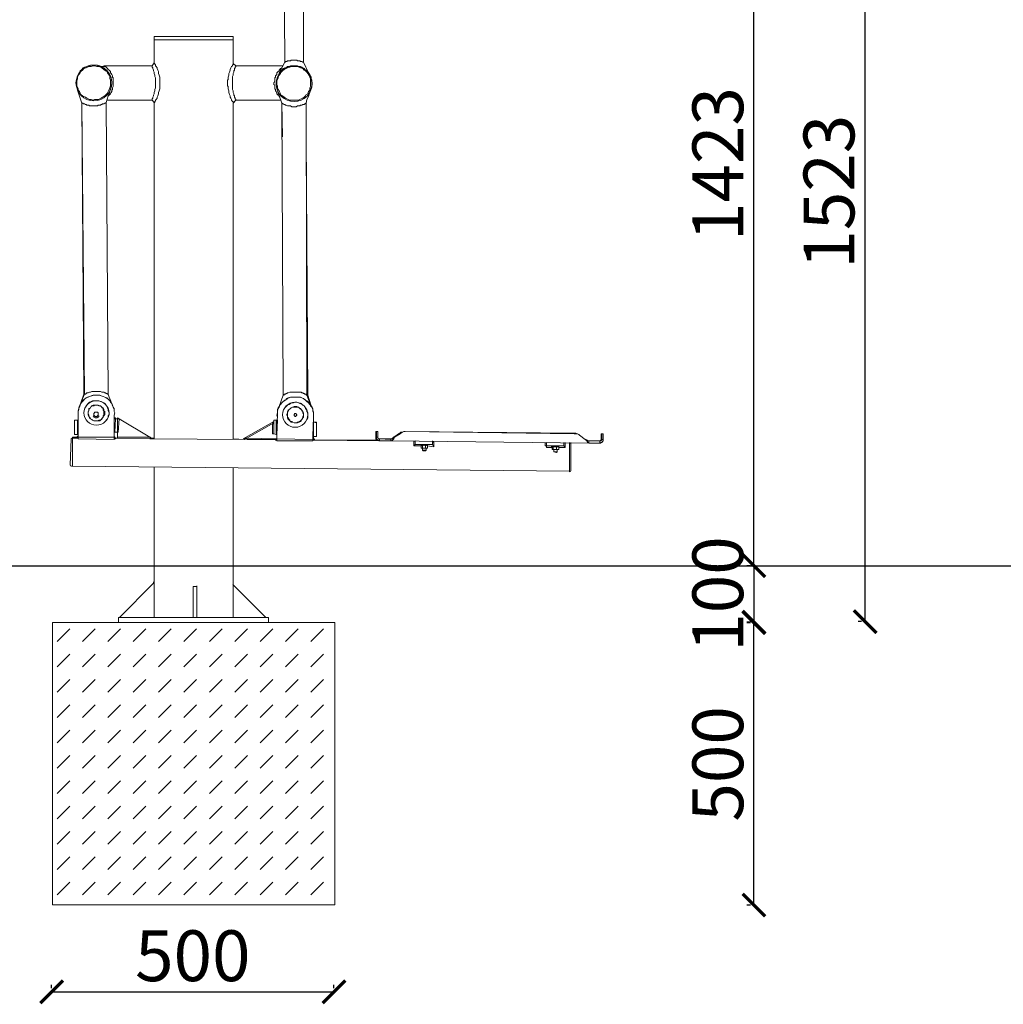
# Model space of a CAD drawing. Units: millimetres. Extents: x 44 to 3908, y -1101 to 192.
# Drawn here: x 3389 to 3564, y -230 to -56 of the extents above; entities that cross this region are included whole.
import ezdxf

# ---------------------------------------------------------------- set-up
doc = ezdxf.new("R2010")
doc.units = ezdxf.units.MM
for name, color, linetype in [('fundament', 5, 'Continuous'), ('Geometria szkicu (ISO)', 7, 'Continuous'), ('Layer2', 94, 'Continuous'), ('szraf', 253, 'Continuous'), ('wymiar', 12, 'Continuous'), ('Wymiar (ISO)', 7, 'Continuous')]:
    doc.layers.add(name, color=color, linetype=linetype)
doc.layers.add('urzadzenie', color=70, linetype='Continuous', lineweight=18)
doc.styles.add('styl1', font='ARIALUNI.TTF')
doc.dimstyles.new('Kopia ISO-25', dxfattribs={"dimtxt": 9, "dimasz": 4, "dimexe": 1.25, "dimexo": 0.625, "dimtad": 1, "dimdec": 0, "dimlfac": 10, "dimtxsty": 'styl1', "dimblk": 'ARCHTICK', "dimcen": 2.5, "dimadec": 0, "dimazin": 0, "dimtfac": 1, "dimtdec": 0, "dimtmove": 0, "dimatfit": 3, "dimfxl": 1, "dimarcsym": 0})

# ---------------------------------------------------------------- blocks, each defined once
blk = doc.blocks.new('_ArchTick')
at = {"color": 0, "linetype": 'ByBlock', "lineweight": 5, "const_width": 0.15}
blk.add_lwpolyline([(-0.5, -0.5), (0.5, 0.5)], dxfattribs=at)
blk = doc.blocks.new('*D5')
at = {"layer": 'Defpoints', "color": 0}
for p in [(3395.11, -227.82), (3445.11, -227.82), (3445.11, -227.82)]:
    blk.add_point(p, dxfattribs=at)
at = {"layer": 'wymiar', "color": 0, "lineweight": -2}
for p, q in [((3395.11, -227.2), (3395.11, -226.57)), ((3445.11, -227.2), (3445.11, -226.57)), ((3395.11, -227.82), (3445.11, -227.82))]:
    blk.add_line(p, q, dxfattribs=at)
at = {"layer": 'wymiar', "color": 0, "lineweight": -2, "xscale": 4, "yscale": 4, "zscale": 4, "rotation": 180}
blk.add_blockref('_ArchTick', (3395.11, -227.82), dxfattribs=at)
at = {"layer": 'wymiar', "color": 0, "lineweight": -2, "xscale": 4, "yscale": 4, "zscale": 4}
blk.add_blockref('_ArchTick', (3445.11, -227.82), dxfattribs=at)
at = {"layer": 'wymiar', "color": 0, "lineweight": 5, "insert": (3420.11, -222.6), "char_height": 9, "attachment_point": 5, "style": 'styl1'}
blk.add_mtext('500', dxfattribs=at)
blk = doc.blocks.new('*D6')
at = {"layer": 'Defpoints', "color": 0}
for p in [(3519.48, -152.36), (3519.48, -162.36), (3519.48, -162.36)]:
    blk.add_point(p, dxfattribs=at)
at = {"layer": 'wymiar', "color": 0, "lineweight": -2}
for p, q in [((3518.86, -152.36), (3518.23, -152.36)), ((3519.48, -152.36), (3519.48, -162.36)), ((3518.86, -162.36), (3518.23, -162.36))]:
    blk.add_line(p, q, dxfattribs=at)
at = {"layer": 'wymiar', "color": 0, "lineweight": -2, "xscale": 4, "yscale": 4, "zscale": 4}
for p, rotation in [((3519.48, -152.36), 90), ((3519.48, -162.36), 270)]:
    blk.add_blockref('_ArchTick', p, dxfattribs=dict(at, rotation=rotation))
at = {"layer": 'wymiar', "color": 0, "lineweight": 5, "insert": (3514.26, -157.36), "char_height": 9, "attachment_point": 5, "rotation": 90, "style": 'styl1'}
blk.add_mtext('100', dxfattribs=at)
blk = doc.blocks.new('*D7')
at = {"layer": 'Defpoints', "color": 0}
for p in [(3519.49, -162.45), (3519.49, -162.45), (3519.49, -212.45)]:
    blk.add_point(p, dxfattribs=at)
at = {"layer": 'wymiar', "color": 0, "lineweight": -2}
for p, q in [((3518.86, -162.45), (3518.24, -162.45)), ((3519.49, -212.45), (3519.49, -162.45)), ((3518.86, -212.45), (3518.24, -212.45))]:
    blk.add_line(p, q, dxfattribs=at)
at = {"layer": 'wymiar', "color": 0, "lineweight": -2, "xscale": 4, "yscale": 4, "zscale": 4}
for p, rotation in [((3519.49, -162.45), 90), ((3519.49, -212.45), 270)]:
    blk.add_blockref('_ArchTick', p, dxfattribs=dict(at, rotation=rotation))
at = {"layer": 'wymiar', "color": 0, "lineweight": 5, "insert": (3514.26, -187.45), "char_height": 9, "attachment_point": 5, "rotation": 90, "style": 'styl1'}
blk.add_mtext('500', dxfattribs=at)
blk = doc.blocks.new('*D8')
at = {"layer": 'Defpoints', "color": 0}
for p in [(3519.36, -10.06), (3519.48, -10.06), (3519.36, -152.36)]:
    blk.add_point(p, dxfattribs=at)
at = {"layer": 'wymiar', "color": 0, "lineweight": -2}
for p, q in [((3519.48, -152.36), (3519.48, -10.06)), ((3519.98, -10.06), (3520.73, -10.06)), ((3519.98, -152.36), (3520.73, -152.36))]:
    blk.add_line(p, q, dxfattribs=at)
at = {"layer": 'wymiar', "color": 0, "lineweight": -2, "xscale": 4, "yscale": 4, "zscale": 4}
for p, rotation in [((3519.48, -10.06), 90), ((3519.48, -152.36), 270)]:
    blk.add_blockref('_ArchTick', p, dxfattribs=dict(at, rotation=rotation))
at = {"layer": 'wymiar', "color": 0, "lineweight": 5, "insert": (3514.26, -81.21), "char_height": 9, "attachment_point": 5, "rotation": 90, "style": 'styl1'}
blk.add_mtext('1423', dxfattribs=at)
blk = doc.blocks.new('*D9')
at = {"layer": 'Defpoints', "color": 0}
for p in [(3539.18, -9.96), (3539.18, -9.96), (3539.18, -162.26)]:
    blk.add_point(p, dxfattribs=at)
at = {"layer": 'wymiar', "color": 0, "lineweight": -2}
for p, q in [((3538.55, -9.96), (3537.93, -9.96)), ((3539.18, -162.26), (3539.18, -9.96)), ((3538.55, -162.26), (3537.93, -162.26))]:
    blk.add_line(p, q, dxfattribs=at)
at = {"layer": 'wymiar', "color": 0, "lineweight": -2, "xscale": 4, "yscale": 4, "zscale": 4}
for p, rotation in [((3539.18, -9.96), 90), ((3539.18, -162.26), 270)]:
    blk.add_blockref('_ArchTick', p, dxfattribs=dict(at, rotation=rotation))
at = {"layer": 'wymiar', "color": 0, "lineweight": 5, "insert": (3533.95, -86.11), "char_height": 9, "attachment_point": 5, "rotation": 90, "style": 'styl1'}
blk.add_mtext('1523', dxfattribs=at)

msp = doc.modelspace()

# ---------------------------------------------------------------- hatches: boundary and pattern name
at = {"layer": 'szraf', "lineweight": 5}
h = msp.add_hatch(dxfattribs=at)
h.set_pattern_fill('DASH', color=256, angle=45, style=0)
h.set_pattern_definition([(45, (3557.7404, -264.536), (0, 4.49013), [3.175, -3.175])])
h.paths.add_polyline_path([(3420.26, -212.39), (3445.26, -212.39), (3445.26, -162.39), (3420.26, -162.39)])
h.paths.add_polyline_path([(3395.26, -212.39), (3420.26, -212.39), (3420.26, -162.39), (3395.26, -162.39)])

# ---------------------------------------------------------------- linework, layer by layer
at = {"layer": 'fundament', "lineweight": 5}
msp.add_lwpolyline([(3395.26, -212.39), (3445.26, -212.39), (3445.26, -162.39), (3395.26, -162.39)], close=True, dxfattribs=at)
at = {"layer": 'Geometria szkicu (ISO)', "color": 7, "lineweight": 0}
msp.add_lwpolyline([(3395.23, -152.36), (3907.79, -152.36)], dxfattribs=at)
at = {"layer": 'Layer2'}
msp.add_line((3219.52, -152.36), (3907.79, -152.36), dxfattribs=at)
at = {"layer": 'urzadzenie'}
for p, q in [((3420.2, -156.04), (3420.84, -156.04)), ((3406.98, -162.39), (3433.54, -162.39))]:
    msp.add_line(p, q, dxfattribs=at)
at = {"layer": 'urzadzenie', "flags": 128}
for points in [[(3436.27, -45.26), (3436.27, -46.53), (3436.4, -63.17)], [(3439.7, -63.17), (3439.7, -46.4)], [(3413.27, -58.6), (3413.27, -59.23)], [(3413.27, -59.23), (3427.25, -59.23)], [(3413.27, -59.23), (3420.26, -59.23), (3427.25, -59.23)], [(3413.27, -59.48), (3413.27, -59.23)], [(3427.25, -59.23), (3427.25, -58.6)], [(3427.25, -59.23), (3427.25, -59.61)], [(3413.27, -59.48), (3413.27, -63.3)], [(3427.25, -59.61), (3427.25, -63.42)], [(3400.06, -64.95), (3400.19, -64.69), (3400.44, -64.44), (3400.7, -64.19), (3401.08, -64.06), (3401.33, -63.93), (3401.71, -63.8), (3402.09, -63.68), (3402.35, -63.68), (3402.73, -63.68), (3403.11, -63.68), (3403.49, -63.8), (3403.75, -63.93), (3404.13, -64.06), (3404.38, -64.19), (3404.63, -64.44), (3404.89, -64.69), (3405.14, -64.95), (3405.27, -65.2), (3405.52, -65.58), (3405.65, -65.84), (3405.65, -66.22), (3405.78, -66.6), (3405.78, -66.98), (3405.65, -67.23), (3405.65, -67.62), (3405.52, -68)], [(3400.19, -65.07), (3400.31, -64.82), (3400.57, -64.57), (3400.82, -64.31), (3401.2, -64.19), (3401.46, -64.06), (3401.71, -63.93), (3402.09, -63.93), (3402.47, -63.8), (3402.73, -63.8), (3403.11, -63.93), (3403.49, -63.93), (3403.75, -64.06), (3404, -64.19), (3404.38, -64.44), (3404.63, -64.69), (3404.89, -64.82), (3405.02, -65.07), (3405.27, -65.46), (3405.4, -65.71), (3405.4, -66.09), (3405.52, -66.35), (3405.52, -66.73), (3405.52, -67.11), (3405.52, -67.36), (3405.4, -67.74), (3405.27, -68), (3405.14, -68.38), (3405.02, -68.63)], [(3404.38, -63.93), (3403.75, -63.93), (3404.51, -63.93)], [(3404.38, -63.8), (3404.38, -63.93)], [(3412.89, -63.8), (3404.38, -63.8)], [(3404.51, -63.93), (3404.63, -63.93), (3404.76, -64.06), (3404.89, -64.19), (3405.02, -64.31), (3405.14, -64.44), (3405.27, -64.57), (3405.4, -64.69), (3405.52, -64.82), (3405.52, -65.07), (3405.65, -65.2), (3405.78, -65.33), (3405.9, -65.58), (3405.9, -65.84), (3406.03, -65.96), (3406.03, -66.22), (3406.03, -66.47), (3406.03, -66.73), (3406.03, -66.85), (3406.03, -67.11), (3406.03, -67.36), (3406.03, -67.49), (3405.9, -67.74), (3405.9, -68), (3405.78, -68.12), (3405.78, -68.38), (3405.65, -68.51), (3405.52, -68.76), (3405.4, -68.89), (3405.27, -69.01), (3405.14, -69.14), (3405.14, -69.27)], [(3412.89, -63.8), (3413.27, -63.3)], [(3412.89, -69.9), (3412.89, -69.78), (3412.89, -69.65), (3413.02, -69.52), (3413.02, -69.39), (3413.15, -69.14), (3413.15, -69.01), (3413.27, -68.76), (3413.27, -68.51), (3413.4, -68.25), (3413.4, -68), (3413.53, -67.74), (3413.53, -67.49), (3413.53, -67.11), (3413.53, -66.85), (3413.53, -66.6), (3413.53, -66.22), (3413.53, -65.96), (3413.4, -65.71), (3413.4, -65.46), (3413.27, -65.2), (3413.27, -64.95), (3413.15, -64.69), (3413.15, -64.57), (3413.02, -64.31), (3413.02, -64.19), (3412.89, -64.06), (3412.89, -63.93), (3412.89, -63.8)], [(3413.27, -70.28), (3413.4, -70.28), (3413.4, -70.16), (3413.53, -70.03), (3413.53, -69.9), (3413.65, -69.78), (3413.78, -69.52), (3413.78, -69.39), (3413.91, -69.14), (3414.04, -68.76), (3414.04, -68.51), (3414.16, -68.25), (3414.29, -67.87), (3414.29, -67.49), (3414.29, -67.36), (3414.29, -67.23), (3414.29, -66.98), (3414.29, -66.85), (3414.29, -66.73), (3414.29, -66.47), (3414.29, -66.35), (3414.29, -66.22), (3414.29, -65.84), (3414.16, -65.46), (3414.04, -65.2), (3414.04, -64.82), (3413.91, -64.57), (3413.78, -64.31), (3413.78, -64.19), (3413.65, -63.93), (3413.53, -63.8), (3413.53, -63.55), (3413.4, -63.55), (3413.4, -63.42), (3413.27, -63.42), (3413.27, -63.3)], [(3427.25, -63.42), (3427.25, -63.55), (3427.12, -63.68), (3427.12, -63.8), (3426.99, -63.93), (3426.87, -64.19), (3426.74, -64.44), (3426.74, -64.57), (3426.61, -64.95), (3426.49, -65.2), (3426.49, -65.46), (3426.36, -65.84), (3426.36, -66.22), (3426.23, -66.35), (3426.23, -66.47), (3426.23, -66.73), (3426.23, -66.85), (3426.23, -66.98), (3426.23, -67.23), (3426.23, -67.36), (3426.36, -67.49), (3426.36, -67.87), (3426.49, -68.25), (3426.49, -68.51), (3426.61, -68.89), (3426.74, -69.14), (3426.74, -69.39), (3426.87, -69.52), (3426.99, -69.78), (3426.99, -69.9), (3427.12, -70.16), (3427.25, -70.16), (3427.25, -70.28), (3427.25, -70.41)], [(3427.76, -63.8), (3427.76, -63.93), (3427.63, -64.06), (3427.63, -64.19), (3427.5, -64.31), (3427.5, -64.57), (3427.38, -64.69), (3427.38, -64.95), (3427.25, -65.2), (3427.25, -65.46), (3427.12, -65.71), (3427.12, -65.96), (3427.12, -66.22), (3427.12, -66.6), (3427.12, -66.85), (3427.12, -67.11), (3427.12, -67.49), (3427.12, -67.74), (3427.12, -68), (3427.25, -68.25), (3427.25, -68.51), (3427.38, -68.76), (3427.38, -69.01), (3427.5, -69.14), (3427.5, -69.39), (3427.63, -69.52), (3427.63, -69.65), (3427.76, -69.78), (3427.76, -69.9)], [(3427.25, -63.42), (3427.76, -63.8)], [(3436.01, -63.8), (3427.76, -63.8)], [(3435.51, -69.39), (3435.38, -69.27), (3435.38, -69.14), (3435.25, -69.01), (3435.13, -68.89), (3435, -68.76), (3435, -68.63), (3434.87, -68.38), (3434.74, -68.25), (3434.74, -68), (3434.62, -67.87), (3434.62, -67.62), (3434.62, -67.49), (3434.62, -67.23), (3434.49, -67.11), (3434.49, -66.85), (3434.62, -66.6), (3434.62, -66.47), (3434.62, -66.22), (3434.62, -65.96), (3434.74, -65.84), (3434.74, -65.58), (3434.87, -65.46), (3435, -65.33), (3435, -65.07), (3435.13, -64.95), (3435.25, -64.82), (3435.38, -64.69), (3435.38, -64.57), (3435.51, -64.44), (3435.63, -64.31), (3435.76, -64.31), (3435.89, -64.19)], [(3440.59, -65.07), (3439.7, -63.17), (3439.57, -63.17), (3439.44, -63.04), (3439.32, -63.04), (3439.19, -63.04), (3439.06, -62.92), (3438.94, -62.92), (3438.81, -62.92), (3438.68, -62.92), (3438.56, -62.79), (3438.3, -62.79), (3438.17, -62.79), (3438.05, -62.79), (3437.79, -62.79), (3437.67, -62.79), (3437.54, -62.79), (3437.41, -62.92), (3437.16, -62.92), (3437.03, -62.92), (3436.9, -62.92), (3436.78, -63.04), (3436.65, -63.04), (3436.52, -63.04), (3436.52, -63.17), (3436.4, -63.17), (3435.38, -65.07)], [(3440.59, -65.07), (3440.46, -64.95), (3440.46, -64.82), (3440.33, -64.69), (3440.21, -64.57), (3440.08, -64.57), (3439.95, -64.44), (3439.83, -64.31), (3439.57, -64.19), (3439.44, -64.06), (3439.19, -63.93), (3438.94, -63.93), (3438.68, -63.8), (3438.43, -63.8), (3438.17, -63.8), (3437.92, -63.8), (3437.67, -63.8), (3437.41, -63.8), (3437.16, -63.93), (3436.9, -63.93), (3436.78, -64.06), (3436.52, -64.19), (3436.4, -64.19), (3436.14, -64.31), (3436.01, -64.44), (3435.89, -64.57), (3435.76, -64.69), (3435.63, -64.82), (3435.63, -64.95), (3435.51, -64.95), (3435.51, -65.07)], [(3435.63, -65.2), (3435.76, -64.95), (3436.01, -64.69), (3436.27, -64.44), (3436.65, -64.31), (3436.9, -64.19), (3437.29, -64.06), (3437.54, -63.93), (3437.92, -63.93), (3438.17, -63.93), (3438.56, -63.93), (3438.94, -64.06), (3439.19, -64.19), (3439.57, -64.31), (3439.83, -64.57), (3440.08, -64.69), (3440.33, -64.95), (3440.46, -65.2), (3440.72, -65.58), (3440.84, -65.84), (3440.97, -66.09), (3440.97, -66.47), (3440.97, -66.85), (3440.97, -67.11), (3440.97, -67.49), (3440.84, -67.74), (3440.84, -68.12), (3440.59, -68.38), (3440.46, -68.76)], [(3439.7, -63.17), (3440.59, -65.07)], [(3400.19, -65.07), (3399.93, -65.33), (3399.81, -65.58), (3399.68, -65.84), (3399.68, -66.09), (3399.55, -66.47), (3399.55, -66.73), (3399.55, -66.98), (3399.55, -67.36), (3399.68, -67.62), (3399.81, -67.87), (3399.81, -68.12), (3400.06, -68.38), (3400.19, -68.63), (3400.31, -68.89), (3400.57, -69.14), (3400.82, -69.27), (3401.08, -69.39), (3401.33, -69.52), (3401.59, -69.65), (3401.84, -69.78), (3402.09, -69.78), (3402.47, -69.9), (3402.73, -69.78), (3402.98, -69.78), (3403.36, -69.78), (3403.62, -69.65), (3403.87, -69.52), (3404.13, -69.39), (3404.38, -69.27), (3404.63, -69.01), (3404.76, -68.89), (3405.02, -68.63)], [(3435.63, -65.2), (3435.38, -65.46), (3435.25, -65.71), (3435.25, -65.96), (3435.13, -66.22), (3435, -66.47), (3435, -66.85), (3435, -67.11), (3435.13, -67.36), (3435.13, -67.74), (3435.25, -68), (3435.38, -68.25), (3435.51, -68.51), (3435.63, -68.76), (3435.76, -69.01), (3436.01, -69.14), (3436.27, -69.39), (3436.52, -69.52), (3436.78, -69.65), (3437.03, -69.78), (3437.29, -69.9), (3437.67, -69.9), (3437.92, -69.9), (3438.17, -69.9), (3438.56, -69.9), (3438.81, -69.9), (3439.06, -69.78), (3439.32, -69.65), (3439.57, -69.52), (3439.83, -69.39), (3440.08, -69.14), (3440.21, -68.89), (3440.46, -68.76)], [(3440.97, -68.25), (3441.1, -67.87), (3441.22, -67.49), (3441.22, -67.23), (3441.22, -66.85), (3441.22, -66.47), (3441.1, -66.22), (3441.1, -65.84), (3440.84, -65.46), (3440.72, -65.2), (3440.59, -64.95)], [(3440.59, -65.07), (3440.59, -64.95)], [(3440.59, -65.07), (3440.84, -65.33), (3440.97, -65.58), (3441.1, -65.84), (3441.1, -66.22), (3441.22, -66.47), (3441.22, -66.85), (3441.22, -67.11), (3441.22, -67.49), (3441.1, -67.74), (3440.97, -68.12)], [(3440.59, -65.07), (3440.84, -65.33), (3440.97, -65.71), (3441.1, -65.96), (3441.1, -66.35), (3441.22, -66.73), (3441.22, -66.98), (3441.22, -67.36), (3441.1, -67.74), (3440.97, -68)], [(3404.76, -70.28), (3405.14, -69.14), (3405.4, -68.51), (3405.4, -68.25), (3405.52, -67.87), (3405.52, -68), (3405.4, -68.25), (3405.4, -68.38)], [(3440.21, -70.41), (3440.33, -69.78), (3440.59, -69.27), (3440.97, -68), (3440.97, -68.12), (3440.97, -68.25), (3440.84, -68.38), (3440.84, -68.51), (3440.72, -68.63), (3440.59, -68.76)], [(3400.44, -70.41), (3399.68, -68.12)], [(3405.4, -68.38), (3405.27, -68.51), (3405.14, -68.76)], [(3435.89, -70.41), (3435.13, -68.25)], [(3440.59, -69.14), (3440.97, -68.12), (3440.97, -68.25)], [(3400.44, -70.28), (3400.82, -121.99)], [(3400.44, -70.41), (3400.57, -70.41), (3400.7, -70.41), (3400.7, -70.54), (3400.82, -70.54), (3400.95, -70.54), (3401.08, -70.66), (3401.2, -70.66), (3401.33, -70.79), (3401.46, -70.79), (3401.71, -70.79), (3401.84, -70.92), (3402.09, -70.92), (3402.22, -70.92), (3402.47, -70.92), (3402.6, -70.92), (3402.86, -70.92), (3402.98, -70.92), (3403.24, -70.92), (3403.36, -70.79), (3403.62, -70.79), (3403.75, -70.79), (3403.87, -70.66), (3404, -70.66), (3404.13, -70.54), (3404.25, -70.54), (3404.38, -70.54), (3404.51, -70.41), (3404.63, -70.41), (3404.76, -70.28)], [(3400.44, -70.41), (3400.95, -121.99)], [(3404.76, -70.28), (3405.14, -121.99)], [(3412.89, -69.9), (3404.89, -69.9)], [(3413.27, -70.28), (3412.89, -69.9)], [(3413.27, -70.28), (3413.27, -129.87)], [(3427.76, -69.9), (3427.25, -70.41)], [(3427.25, -70.41), (3427.25, -129.98)], [(3435.76, -69.9), (3427.76, -69.9)], [(3436.01, -76.38), (3435.89, -70.41)], [(3436.14, -122.12), (3435.89, -70.41)], [(3440.21, -70.41), (3440.08, -70.41), (3440.08, -70.54), (3439.95, -70.54), (3439.83, -70.66), (3439.7, -70.66), (3439.57, -70.66), (3439.44, -70.79), (3439.19, -70.79), (3439.06, -70.92), (3438.94, -70.92), (3438.68, -70.92), (3438.43, -71.05), (3438.3, -71.05), (3438.05, -71.05), (3437.92, -71.05), (3437.67, -71.05), (3437.41, -70.92), (3437.29, -70.92), (3437.03, -70.92), (3436.9, -70.92), (3436.65, -70.79), (3436.52, -70.79), (3436.4, -70.66), (3436.27, -70.66), (3436.14, -70.54), (3436.01, -70.54), (3436.01, -70.41), (3435.89, -70.41)], [(3440.33, -122.12), (3440.21, -70.41)], [(3440.46, -122.12), (3440.21, -76.25)], [(3405.14, -121.99), (3405.02, -121.99), (3404.89, -121.86), (3404.76, -121.86), (3404.63, -121.74), (3404.51, -121.74), (3404.38, -121.61), (3404.13, -121.61), (3404, -121.61), (3403.75, -121.48), (3403.62, -121.48), (3403.36, -121.48), (3403.24, -121.48), (3402.98, -121.48), (3402.73, -121.48), (3402.6, -121.48), (3402.35, -121.48), (3402.22, -121.48), (3401.97, -121.61), (3401.84, -121.61), (3401.59, -121.74), (3401.46, -121.74), (3401.33, -121.74), (3401.2, -121.86), (3401.08, -121.99), (3400.95, -121.99), (3400.31, -123.52)], [(3400.95, -121.99), (3400.82, -121.99), (3400.31, -123.52)], [(3441.1, -124.15), (3440.33, -122.12), (3440.21, -122.12), (3440.21, -121.99), (3440.08, -121.99), (3439.95, -121.99), (3439.83, -121.86), (3439.7, -121.86), (3439.57, -121.74), (3439.44, -121.74), (3439.32, -121.61), (3439.06, -121.61), (3438.94, -121.61), (3438.68, -121.61), (3438.43, -121.61), (3438.3, -121.61), (3438.05, -121.61), (3437.92, -121.61), (3437.67, -121.61), (3437.41, -121.61), (3437.29, -121.61), (3437.03, -121.74), (3436.9, -121.74), (3436.78, -121.86), (3436.65, -121.86), (3436.52, -121.99), (3436.4, -121.99), (3436.27, -121.99), (3436.27, -122.12), (3436.14, -122.12)], [(3399.81, -124.91), (3399.93, -124.53), (3400.06, -124.28), (3400.19, -123.9), (3400.31, -123.64), (3400.44, -123.39), (3400.7, -123.01), (3400.95, -122.88), (3401.2, -122.63), (3401.59, -122.5), (3401.84, -122.37), (3402.22, -122.25), (3402.6, -122.12), (3402.86, -122.12), (3403.24, -122.12), (3403.62, -122.12), (3403.87, -122.25), (3404.25, -122.37), (3404.51, -122.5), (3404.89, -122.63), (3405.14, -122.88), (3405.4, -123.13), (3405.65, -123.39), (3405.78, -123.64), (3405.9, -124.02), (3406.03, -124.28), (3406.16, -124.66), (3406.16, -125.04), (3406.29, -125.29), (3406.16, -125.68)], [(3400.31, -123.52), (3400.19, -123.77), (3400.06, -124.02), (3399.93, -124.41), (3399.93, -124.66), (3399.81, -125.04), (3399.81, -125.29), (3399.81, -125.68)], [(3400.44, -123.39), (3400.7, -123.13), (3400.95, -122.88), (3401.2, -122.63), (3401.46, -122.5), (3401.84, -122.37), (3402.09, -122.25), (3402.47, -122.12), (3402.86, -122.12), (3403.24, -122.12), (3403.49, -122.12), (3403.87, -122.25), (3404.25, -122.37), (3404.51, -122.5), (3404.76, -122.63), (3405.14, -122.88), (3405.4, -123.13), (3405.52, -123.39), (3405.78, -123.64), (3405.9, -124.02), (3406.03, -124.28), (3406.16, -124.66), (3406.16, -125.04), (3406.29, -125.29), (3406.16, -125.68)], [(3401.2, -124.02), (3401.46, -123.77), (3401.59, -123.64), (3401.84, -123.39), (3402.09, -123.26), (3402.35, -123.13), (3402.73, -123.13), (3402.98, -123.13), (3403.24, -123.13), (3403.49, -123.13), (3403.87, -123.26), (3404.13, -123.39), (3404.38, -123.52), (3404.51, -123.64), (3404.76, -123.9), (3404.89, -124.15), (3405.02, -124.41), (3405.14, -124.66), (3405.14, -124.91), (3405.27, -125.29), (3405.27, -125.55), (3405.14, -125.8), (3405.14, -126.06), (3405.02, -126.31), (3404.76, -126.56)], [(3405.4, -122.75), (3405.65, -123.39)], [(3435.13, -125.29), (3435.13, -124.91), (3435.25, -124.53), (3435.38, -124.28), (3435.51, -123.9), (3435.76, -123.64), (3436.01, -123.39), (3436.27, -123.13), (3436.52, -123.01), (3436.78, -122.75), (3437.16, -122.63), (3437.41, -122.5), (3437.79, -122.5), (3438.17, -122.5), (3438.43, -122.5), (3438.81, -122.5), (3439.19, -122.5), (3439.44, -122.63), (3439.83, -122.88), (3440.08, -123.01), (3440.33, -123.26), (3440.59, -123.52), (3440.84, -123.77), (3440.97, -124.02), (3441.22, -124.28), (3441.35, -124.66), (3441.35, -125.04), (3441.48, -125.29), (3441.48, -125.68), (3441.48, -126.06)], [(3436.14, -122.12), (3435.38, -124.15)], [(3435.63, -123.77), (3435.89, -123.52), (3436.14, -123.26), (3436.4, -123.01), (3436.78, -122.88), (3437.03, -122.63), (3437.41, -122.5), (3437.67, -122.5), (3438.05, -122.5), (3438.43, -122.5), (3438.81, -122.5), (3439.06, -122.5), (3439.44, -122.63), (3439.7, -122.75), (3440.08, -123.01), (3440.33, -123.13), (3440.59, -123.39), (3440.84, -123.64), (3440.97, -124.02), (3441.22, -124.28), (3441.35, -124.66), (3441.35, -124.91), (3441.48, -125.29), (3441.48, -125.68), (3441.48, -126.06)], [(3436.52, -124.28), (3436.65, -124.15), (3436.9, -123.9), (3437.16, -123.77), (3437.41, -123.64), (3437.67, -123.52), (3437.92, -123.52), (3438.17, -123.39), (3438.56, -123.39), (3438.81, -123.52), (3439.06, -123.64), (3439.32, -123.64), (3439.57, -123.9), (3439.83, -124.02), (3439.95, -124.28), (3440.08, -124.53), (3440.33, -124.79), (3440.33, -125.04), (3440.46, -125.29), (3440.46, -125.55), (3440.46, -125.93), (3440.46, -126.18), (3440.33, -126.44), (3440.21, -126.69), (3440.08, -126.95)], [(3440.33, -122.12), (3440.46, -122.12)], [(3399.81, -128.85), (3399.81, -124.91)], [(3406.16, -125.04), (3406.16, -124.91)], [(3406.16, -125.04), (3406.16, -124.91)], [(3435.38, -124.15), (3435.25, -124.41), (3435.13, -124.66), (3435.13, -125.04), (3435.13, -125.29), (3435, -125.68), (3435.13, -126.06)], [(3435, -129.23), (3435.13, -125.29)], [(3435.38, -124.15), (3435.38, -124.28)], [(3440.97, -123.9), (3441.22, -124.15), (3441.35, -124.53), (3441.35, -124.79), (3441.48, -125.17), (3441.48, -125.42), (3441.48, -125.68), (3441.48, -125.93), (3441.48, -125.68), (3441.48, -125.42), (3441.48, -125.29)], [(3441.48, -125.17), (3441.35, -124.79), (3441.35, -124.53), (3441.22, -124.15), (3440.97, -123.9)], [(3441.48, -125.55), (3441.48, -125.17)], [(3441.48, -125.55), (3441.48, -125.17)], [(3441.48, -125.29), (3441.48, -125.17)], [(3441.48, -125.29), (3441.48, -125.17)], [(3399.81, -126.56), (3399.17, -126.56), (3399.17, -129.11)], [(3399.68, -126.56), (3399.3, -126.56), (3399.17, -126.56)], [(3399.81, -126.56), (3399.68, -126.56), (3399.81, -126.56), (3399.68, -126.56)], [(3399.68, -129.11), (3399.68, -126.56), (3399.81, -126.56)], [(3402.47, -125.8), (3402.6, -125.93), (3402.6, -126.06), (3402.73, -126.06), (3402.86, -126.18), (3403.11, -126.18), (3403.24, -126.06), (3403.36, -126.06), (3403.49, -125.93), (3403.49, -125.8)], [(3406.16, -125.68), (3406.16, -128.98), (3406.16, -129.61)], [(3406.16, -126.18), (3406.16, -125.68)], [(3406.16, -126.18), (3406.16, -125.68)], [(3406.16, -125.68), (3406.16, -126.18)], [(3406.16, -126.18), (3406.29, -126.31), (3406.16, -126.18), (3406.16, -126.31), (3406.29, -126.31), (3406.41, -126.31), (3406.29, -126.31)], [(3406.16, -126.31), (3406.79, -126.31), (3406.29, -126.31)], [(3406.29, -126.31), (3406.41, -126.31), (3406.16, -126.31)], [(3406.41, -126.31), (3406.29, -128.72), (3406.16, -128.72), (3406.16, -126.31)], [(3406.29, -128.72), (3406.79, -128.72), (3406.79, -126.31)], [(3406.79, -126.18), (3406.79, -126.31)], [(3407.05, -126.31), (3406.92, -128.72), (3406.79, -128.72), (3406.79, -126.31)], [(3434.24, -126.95), (3434.24, -127.07)], [(3434.24, -127.2), (3434.24, -128.98)], [(3435.13, -126.56), (3434.49, -126.56), (3435, -126.56)], [(3434.49, -126.56), (3434.49, -128.98), (3434.87, -129.11)], [(3435.13, -126.56), (3434.87, -126.56), (3435, -126.56)], [(3435.13, -126.56), (3435, -129.11), (3434.87, -129.11), (3434.87, -126.56), (3435, -126.56), (3434.87, -126.56)], [(3435.13, -126.56), (3435, -126.56), (3435.13, -126.44), (3435, -126.56), (3435.13, -126.44)], [(3435.13, -126.44), (3435, -126.56)], [(3441.48, -126.06), (3441.35, -129.36), (3441.35, -129.87)], [(3441.48, -125.8), (3441.48, -126.95), (3441.48, -125.93), (3441.48, -126.95)], [(3441.48, -126.95), (3441.48, -125.8)], [(3441.48, -126.95), (3441.48, -125.93)], [(3441.48, -126.95), (3441.48, -125.93)], [(3441.48, -126.06), (3441.48, -126.95)], [(3441.48, -129.49), (3441.99, -129.49), (3441.99, -127.07)], [(3441.99, -129.49), (3441.99, -126.95)], [(3399.81, -129.61), (3399.81, -128.85)], [(3406.16, -129.49), (3406.16, -128.98), (3406.16, -128.72)], [(3406.16, -128.98), (3406.16, -128.72)], [(3406.16, -128.72), (3406.16, -128.98)], [(3406.79, -128.72), (3406.79, -129.61)], [(3434.24, -128.98), (3434.49, -128.98)], [(3452.53, -128.6), (3452.78, -128.6)], [(3452.91, -128.6), (3452.91, -129.23), (3452.91, -129.61), (3452.66, -129.61)], [(3452.66, -128.6), (3452.91, -128.6)], [(3455.71, -129.61), (3456.72, -128.85)], [(3455.71, -129.61), (3456.72, -128.85)], [(3456.72, -128.85), (3455.71, -129.61)], [(3456.72, -128.85), (3455.71, -129.61)], [(3456.85, -128.85), (3455.83, -129.61)], [(3456.85, -128.85), (3455.83, -129.61)], [(3455.83, -129.61), (3456.85, -128.98)], [(3455.83, -129.61), (3456.85, -128.98)], [(3457.56, -128.6), (3457.11, -128.67), (3456.7, -128.87)], [(3457.56, -128.6), (3457.11, -128.67), (3456.7, -128.87)], [(3457.56, -128.6), (3457.11, -128.67), (3456.7, -128.87)], [(3457.56, -128.6), (3457.11, -128.67), (3456.7, -128.87)], [(3456.85, -128.98), (3456.98, -128.85), (3457.23, -128.72), (3457.49, -128.6), (3457.74, -128.6)], [(3457.74, -128.6), (3457.49, -128.6), (3457.23, -128.72), (3456.98, -128.72), (3456.85, -128.85)], [(3456.85, -128.98), (3456.98, -128.85), (3457.23, -128.72), (3457.49, -128.6), (3457.74, -128.6)], [(3457.74, -128.6), (3457.49, -128.6), (3457.23, -128.72), (3456.98, -128.72), (3456.85, -128.85)], [(3457.61, -128.6), (3487.6, -128.85)], [(3487.6, -128.85), (3457.61, -128.6)], [(3457.61, -128.6), (3487.6, -128.85)], [(3487.6, -128.85), (3457.61, -128.6)], [(3457.74, -128.6), (3487.72, -128.98)], [(3487.72, -128.85), (3457.74, -128.6)], [(3457.74, -128.6), (3487.72, -128.98)], [(3487.72, -128.85), (3457.74, -128.6)], [(3488.22, -128.97), (3487.95, -128.88), (3487.67, -128.85)], [(3488.23, -128.97), (3487.96, -128.88), (3487.67, -128.85)], [(3488, -129.02), (3487.67, -128.98)], [(3488, -129.02), (3487.67, -128.98)], [(3488.61, -129.23), (3488.48, -129.11), (3488.23, -128.98), (3487.98, -128.98), (3487.72, -128.85)], [(3488.61, -129.23), (3488.48, -129.11), (3488.23, -128.98), (3487.98, -128.98), (3487.72, -128.85)], [(3487.72, -128.98), (3487.98, -128.98), (3488.23, -128.98), (3488.48, -129.11), (3488.61, -129.23)], [(3487.72, -128.98), (3487.98, -128.98), (3488.23, -128.98), (3488.48, -129.11), (3488.61, -129.23)], [(3492.42, -129.61), (3492.42, -128.98), (3492.42, -129.49)], [(3492.8, -128.98), (3492.42, -128.98)], [(3492.8, -128.98), (3492.8, -129.61), (3492.8, -130), (3492.55, -130)], [(3492.8, -128.98), (3492.55, -128.98)], [(3398.41, -134.57), (3398.54, -129.87)], [(3398.73, -129.74), (3398.59, -129.8), (3398.54, -129.93)], [(3398.66, -129.74), (3398.79, -129.74)], [(3398.79, -129.74), (3398.79, -129.61)], [(3399.55, -129.61), (3398.79, -129.61)], [(3399.55, -129.74), (3398.79, -129.74)], [(3398.79, -129.87), (3398.79, -129.74)], [(3398.79, -129.87), (3398.79, -130)], [(3398.79, -130), (3398.79, -134.31)], [(3399.68, -129.11), (3399.17, -129.11)], [(3399.55, -129.61), (3399.81, -129.36)], [(3399.55, -129.74), (3399.81, -129.36)], [(3399.81, -129.74), (3399.55, -129.74), (3399.81, -129.49), (3399.81, -129.61)], [(3399.55, -129.61), (3399.55, -129.74)], [(3399.68, -129.11), (3399.81, -129.11)], [(3399.81, -129.61), (3399.81, -129.87)], [(3406.16, -129.61), (3399.81, -129.61)], [(3406.16, -130), (3399.81, -129.87)], [(3406.41, -129.74), (3406.16, -129.49)], [(3406.16, -129.49), (3406.16, -129.61), (3406.41, -129.87)], [(3406.41, -129.74), (3406.16, -129.49)], [(3406.16, -129.87), (3406.41, -129.87), (3406.41, -129.74)], [(3406.79, -129.74), (3406.41, -129.74)], [(3406.41, -129.74), (3406.79, -129.74)], [(3406.79, -129.61), (3406.79, -129.74)], [(3406.79, -129.74), (3412.51, -129.87), (3412.64, -129.61), (3412.51, -129.87)], [(3412.64, -129.61), (3406.79, -129.61)], [(3412.64, -129.61), (3412.51, -129.61)], [(3412.51, -129.87), (3429.28, -130)], [(3413.27, -129.74), (3412.64, -129.74)], [(3412.64, -129.74), (3412.77, -129.74)], [(3429.28, -130), (3427.25, -129.87)], [(3429.03, -129.87), (3429.28, -129.87)], [(3429.66, -129.74), (3429.41, -129.74), (3429.28, -130), (3429.41, -130)], [(3435, -129.87), (3434.74, -130.12), (3435, -130.12)], [(3434.74, -130.12), (3434.74, -130)], [(3435, -129.87), (3435, -129.23)], [(3435, -129.87), (3435, -130.25)], [(3441.35, -130), (3435, -129.87)], [(3441.35, -130.25), (3435, -130.25)], [(3441.48, -129.49), (3441.35, -129.61), (3441.35, -129.49)], [(3441.35, -129.74), (3441.35, -129.61)], [(3441.35, -129.87), (3441.35, -129.74)], [(3441.73, -130.12), (3441.35, -129.74)], [(3441.35, -130.12), (3441.73, -130.12), (3441.35, -129.87), (3441.35, -130)], [(3441.48, -129.87), (3441.48, -129.61), (3441.48, -129.74)], [(3441.48, -129.87), (3441.48, -129.74)], [(3441.48, -129.74), (3441.73, -130.12)], [(3453.04, -130.12), (3441.73, -130.12)], [(3441.73, -130.12), (3453.17, -130.25)], [(3452.53, -129.61), (3452.66, -129.61)], [(3452.53, -129.61), (3452.53, -129.74), (3452.53, -129.87), (3452.66, -130), (3452.78, -130.12), (3452.91, -130.12)], [(3452.66, -129.61), (3452.66, -129.74), (3452.66, -129.87), (3452.66, -130), (3452.78, -130), (3452.91, -130.12), (3453.04, -130.12), (3453.04, -130.25), (3453.17, -130.25)], [(3452.66, -129.87), (3452.66, -129.74), (3452.66, -129.61)], [(3452.91, -129.61), (3452.91, -129.74), (3453.04, -129.87), (3453.17, -129.87)], [(3453.17, -129.87), (3453.04, -129.87), (3452.91, -129.74)], [(3453.04, -129.87), (3453.17, -129.87)], [(3453.17, -129.87), (3453.04, -129.87)], [(3455.2, -129.87), (3453.17, -129.87), (3455.2, -130)], [(3453.17, -130.25), (3453.17, -129.87)], [(3453.17, -130.25), (3455.2, -130.25)], [(3455.07, -129.87), (3455.2, -129.87), (3455.33, -129.87), (3455.45, -129.74), (3455.58, -129.74), (3455.58, -129.61), (3455.71, -129.61)], [(3455.71, -129.61), (3455.58, -129.61), (3455.58, -129.74), (3455.45, -129.74), (3455.33, -129.87), (3455.2, -129.87), (3455.07, -129.87)], [(3455.2, -130), (3455.33, -129.87), (3455.45, -129.87), (3455.58, -129.87), (3455.71, -129.74), (3455.83, -129.61)], [(3455.2, -130.25), (3455.33, -130.25), (3455.45, -130.12), (3455.58, -130), (3455.71, -129.87), (3455.71, -129.74), (3455.83, -129.61)], [(3455.83, -129.61), (3455.71, -129.74), (3455.58, -129.74), (3455.45, -129.87), (3455.33, -129.87), (3455.2, -129.87)], [(3455.2, -130), (3455.2, -130.25)], [(3490.26, -130.63), (3455.2, -130.25)], [(3455.58, -129.74), (3455.71, -129.74), (3455.71, -129.61)], [(3459.52, -130.25), (3459.26, -130.38)], [(3459.26, -130.63), (3459.26, -130.38)], [(3459.26, -131.14), (3459.26, -130.63)], [(3462.57, -130.25), (3462.57, -130.88), (3459.52, -130.88), (3459.52, -130.25)], [(3462.82, -130.63), (3462.82, -131.27), (3461.68, -131.14)], [(3462.57, -130.25), (3462.57, -130.63), (3462.57, -130.88), (3462.82, -131.27)], [(3462.82, -130.5), (3462.57, -130.38)], [(3462.82, -130.63), (3462.82, -130.5)], [(3482.77, -130.5), (3482.51, -130.63)], [(3482.51, -130.88), (3482.51, -130.63)], [(3485.82, -130.5), (3485.82, -131.14), (3482.77, -131.14), (3482.77, -130.5)], [(3485.82, -130.5), (3485.82, -130.88), (3485.82, -131.14)], [(3486.07, -130.88), (3486.07, -130.5)], [(3486.83, -130.63), (3486.83, -130.5)], [(3486.83, -130.88), (3486.83, -130.5)], [(3486.83, -130.63), (3486.83, -130.5)], [(3486.83, -130.88), (3486.83, -130.63)], [(3486.83, -130.63), (3486.96, -130.63)], [(3487.09, -130.82), (3487.03, -130.69), (3486.9, -130.63)], [(3487.09, -135.2), (3487.09, -130.5)], [(3488.61, -129.23), (3489.63, -130)], [(3489.63, -130), (3488.61, -129.23)], [(3489.63, -130), (3488.61, -129.23)], [(3488.61, -129.23), (3489.63, -130)], [(3489.63, -130), (3489.75, -130), (3489.75, -130.12), (3489.88, -130.12), (3490.01, -130.25), (3490.14, -130.25), (3490.26, -130.25)], [(3489.63, -130), (3489.75, -130.12), (3489.75, -130.25), (3489.88, -130.25), (3490.01, -130.38), (3490.01, -130.5), (3490.14, -130.5), (3490.26, -130.5), (3490.26, -130.63)], [(3490.26, -130.25), (3490.14, -130.25), (3490.01, -130.25), (3490.01, -130.12), (3489.88, -130.12), (3489.75, -130.12), (3489.75, -130), (3489.63, -130)], [(3490.14, -130.25), (3490.01, -130.25)], [(3492.17, -130.25), (3490.14, -130.25)], [(3490.14, -130.25), (3492.17, -130.25)], [(3492.17, -130.25), (3490.26, -130.25)], [(3490.26, -130.25), (3492.17, -130.25)], [(3490.26, -130.63), (3490.26, -130.25)], [(3490.26, -130.63), (3492.17, -130.63)], [(3492.17, -130.25), (3492.3, -130.25), (3492.42, -130.25), (3492.42, -130.12), (3492.55, -130.12), (3492.55, -130)], [(3492.17, -130.63), (3492.3, -130.63), (3492.42, -130.5), (3492.55, -130.5), (3492.68, -130.38), (3492.8, -130.25), (3492.8, -130.12), (3492.8, -130)], [(3492.55, -130), (3492.55, -130.12), (3492.42, -130.12), (3492.42, -130.25), (3492.3, -130.25), (3492.17, -130.25)], [(3492.17, -130.25), (3492.3, -130.25), (3492.3, -130.12), (3492.42, -130.12), (3492.42, -130)], [(3492.42, -130), (3492.42, -130.12), (3492.3, -130.12), (3492.3, -130.25), (3492.17, -130.25)], [(3492.17, -130.25), (3492.17, -130.63)], [(3492.42, -129.49), (3492.42, -130), (3492.42, -129.61)], [(3492.42, -130), (3492.55, -130)], [(3459.52, -130.88), (3459.26, -131.14)], [(3460.53, -131.14), (3459.26, -131.14)], [(3460.53, -130.88), (3460.53, -131.01), (3461.68, -131.01), (3461.68, -130.88)], [(3460.66, -131.01), (3460.53, -131.01), (3460.53, -131.14)], [(3460.66, -131.01), (3460.53, -131.01)], [(3460.53, -131.52), (3460.53, -131.14)], [(3460.53, -131.52), (3460.66, -131.52)], [(3460.66, -131.52), (3460.53, -131.52)], [(3461.04, -131.01), (3460.92, -131.01), (3460.79, -131.14), (3460.66, -131.01)], [(3460.66, -131.52), (3461.04, -131.52)], [(3460.66, -131.52), (3460.79, -131.52), (3460.92, -131.52), (3461.04, -131.52)], [(3460.79, -131.52), (3460.79, -131.14)], [(3460.79, -131.52), (3460.79, -131.9), (3460.92, -132.03), (3461.3, -132.03), (3461.42, -131.9), (3461.42, -131.52)], [(3460.79, -131.9), (3461.42, -131.9)], [(3461.55, -131.01), (3461.42, -131.01), (3461.3, -131.14), (3461.17, -131.01), (3461.04, -131.01)], [(3461.55, -131.52), (3461.04, -131.52)], [(3461.04, -131.52), (3461.17, -131.52), (3461.3, -131.52), (3461.42, -131.52), (3461.55, -131.52)], [(3461.3, -131.52), (3461.3, -131.14)], [(3461.55, -131.01), (3461.68, -131.14)], [(3461.55, -131.01), (3461.68, -131.14)], [(3461.68, -131.52), (3461.55, -131.52)], [(3461.55, -131.52), (3461.68, -131.52)], [(3461.68, -131.52), (3461.68, -131.14)], [(3482.77, -131.14), (3482.51, -131.14), (3482.51, -130.88)], [(3482.77, -131.14), (3482.77, -131.39)], [(3483.78, -131.39), (3482.77, -131.39)], [(3483.66, -131.14), (3483.66, -131.27), (3484.93, -131.27), (3484.93, -131.14)], [(3483.91, -131.27), (3483.78, -131.27)], [(3483.78, -131.77), (3483.78, -131.27)], [(3483.78, -131.77), (3483.91, -131.77), (3484.29, -131.77)], [(3483.78, -131.77), (3483.91, -131.77)], [(3483.91, -131.27), (3484.16, -131.27), (3484.29, -131.27)], [(3483.91, -131.77), (3483.91, -131.27)], [(3484.29, -131.77), (3484.16, -131.77), (3483.91, -131.77)], [(3484.04, -131.77), (3484.04, -132.16)], [(3484.55, -132.28), (3484.04, -132.16), (3484.67, -132.16)], [(3484.67, -131.27), (3484.55, -131.27), (3484.42, -131.27), (3484.29, -131.27)], [(3484.29, -131.77), (3484.67, -131.77), (3484.8, -131.77)], [(3484.29, -131.77), (3484.42, -131.77), (3484.55, -131.77), (3484.67, -131.77)], [(3484.55, -131.77), (3484.55, -131.27)], [(3484.55, -132.28), (3484.67, -132.16), (3484.67, -131.77)], [(3484.8, -131.27), (3484.93, -131.27), (3484.8, -131.27), (3484.67, -131.27)], [(3484.67, -131.77), (3484.8, -131.77), (3484.93, -131.77), (3484.8, -131.77)], [(3486.07, -130.88), (3486.07, -131.39), (3484.93, -131.39)], [(3484.93, -131.77), (3484.93, -131.27)], [(3485.82, -131.14), (3486.07, -131.39)], [(3486.83, -135.2), (3486.83, -130.88)], [(3486.83, -135.46), (3486.83, -130.88)], [(3487.09, -135.46), (3487.09, -130.88)], [(3398.41, -134.5), (3398.46, -134.64), (3398.6, -134.7)], [(3398.41, -134.51), (3398.46, -134.64), (3398.6, -134.7)], [(3398.66, -134.7), (3398.79, -134.7), (3398.79, -134.57)], [(3398.79, -134.7), (3398.66, -134.7)], [(3398.79, -134.44), (3398.79, -134.31)], [(3398.79, -134.44), (3398.79, -134.57)], [(3398.79, -134.7), (3486.83, -135.59)], [(3413.27, -134.84), (3413.27, -161.5)], [(3427.25, -134.98), (3427.25, -161.5)], [(3486.83, -135.46), (3486.83, -135.2)], [(3486.83, -135.71), (3486.83, -135.46)], [(3486.9, -135.71), (3487.03, -135.66), (3487.09, -135.52)], [(3487.08, -135.18), (3487.09, -135.14)], [(3395.23, -152.36), (3219.52, -152.36)], [(3427.19, -152.36), (3442.44, -152.36)], [(3413.09, -155.53), (3413.22, -155.15)], [(3413.09, -155.53), (3413.22, -155.15)], [(3413.09, -155.53), (3413.22, -155.15)], [(3407.12, -161.5), (3407.24, -161.5), (3407.12, -161.5), (3413.09, -155.53)], [(3420.2, -161.5), (3420.2, -156.04)], [(3420.84, -161.5), (3420.84, -155.91)], [(3420.84, -155.91), (3420.84, -161.5)], [(3427.19, -155.66), (3433.03, -161.5)], [(3433.54, -162.39), (3433.54, -161.5), (3406.98, -161.5)], [(3406.98, -162.39), (3406.98, -161.5)]]:
    msp.add_lwpolyline(points, dxfattribs=at)
for points in [[(3427.25, -58.6), (3427.12, -58.6), (3413.27, -58.6)], [(3400.06, -64.95), (3400.19, -64.69), (3400.44, -64.44), (3400.7, -64.19), (3400.95, -64.06), (3401.33, -63.93), (3401.59, -63.8), (3401.97, -63.68), (3402.22, -63.68), (3402.6, -63.68), (3402.98, -63.68), (3403.24, -63.68), (3403.62, -63.8), (3403.87, -63.93), (3403.62, -63.8), (3403.24, -63.68), (3402.86, -63.68), (3402.6, -63.68), (3402.22, -63.68), (3401.97, -63.68), (3401.59, -63.8), (3401.33, -63.93), (3400.95, -64.06), (3400.7, -64.19), (3400.44, -64.44), (3400.19, -64.69)], [(3405.65, -123.52), (3405.14, -121.99)], [(3405.65, -123.39), (3405.78, -123.64), (3405.9, -123.9), (3406.03, -124.28), (3406.16, -124.53), (3406.16, -124.91), (3406.16, -124.53), (3406.03, -124.28), (3405.9, -123.9), (3405.78, -123.64)], [(3441.1, -124.02), (3440.46, -122.12)], [(3402.22, -124.02), (3402.09, -124.15), (3401.97, -124.41), (3401.71, -124.53), (3401.71, -124.79), (3401.59, -125.04), (3401.59, -125.29), (3401.59, -125.55), (3401.59, -125.68), (3401.71, -125.93), (3401.84, -126.18), (3401.97, -126.31), (3402.22, -126.44), (3402.35, -126.56), (3402.6, -126.69), (3402.86, -126.69), (3403.11, -126.69), (3403.36, -126.69), (3403.62, -126.69), (3403.75, -126.56), (3404, -126.44), (3404.13, -126.18), (3404.25, -126.06), (3404.38, -125.8), (3404.51, -125.55), (3404.51, -125.29), (3404.51, -125.04), (3404.38, -124.91), (3404.38, -124.66), (3404.25, -124.41), (3404, -124.28), (3403.87, -124.15), (3403.62, -124.02), (3403.36, -123.9), (3403.24, -123.9), (3402.98, -123.9), (3402.73, -123.9), (3402.47, -123.9)], [(3403.24, -126.69), (3403.49, -126.56), (3403.75, -126.56), (3403.87, -126.44), (3404.13, -126.18), (3404.25, -126.06), (3404.25, -125.8), (3404.38, -125.68), (3404.38, -125.42), (3404.38, -125.17), (3404.38, -124.91), (3404.25, -124.79), (3404.25, -124.53), (3404, -124.41), (3403.87, -124.15), (3403.75, -124.02), (3403.49, -124.02), (3403.24, -123.9), (3402.98, -123.9), (3402.73, -123.9), (3402.6, -124.02), (3402.35, -124.02), (3402.09, -124.15), (3401.97, -124.41), (3401.84, -124.53), (3401.71, -124.79), (3401.71, -124.91), (3401.59, -125.17), (3401.59, -125.42), (3401.71, -125.68), (3401.71, -125.93), (3401.84, -126.06), (3401.97, -126.31), (3402.22, -126.44), (3402.35, -126.56), (3402.6, -126.69), (3402.86, -126.69), (3402.98, -126.69)], [(3402.86, -125.17), (3402.98, -125.17), (3403.11, -125.17), (3403.24, -125.17), (3403.36, -125.29), (3403.36, -125.42), (3403.36, -125.55), (3403.36, -125.68), (3403.24, -125.8), (3403.11, -125.93), (3402.98, -125.93), (3402.86, -125.93), (3402.73, -125.8), (3402.6, -125.68), (3402.6, -125.55), (3402.6, -125.42), (3402.73, -125.29), (3402.73, -125.17)], [(3437.41, -124.53), (3437.16, -124.66), (3437.03, -124.79), (3436.9, -125.04), (3436.9, -125.29), (3436.78, -125.55), (3436.78, -125.68), (3436.9, -125.93), (3436.9, -126.18), (3437.03, -126.44), (3437.16, -126.56), (3437.41, -126.82), (3437.54, -126.95), (3437.79, -126.95), (3438.05, -127.07), (3438.3, -127.07), (3438.43, -127.07), (3438.68, -127.07), (3438.94, -126.95), (3439.19, -126.82), (3439.32, -126.69), (3439.44, -126.44), (3439.57, -126.18), (3439.7, -126.06), (3439.7, -125.8), (3439.7, -125.55), (3439.7, -125.29), (3439.57, -125.04), (3439.44, -124.91), (3439.32, -124.66), (3439.19, -124.53), (3438.94, -124.41), (3438.81, -124.28), (3438.56, -124.15), (3438.3, -124.15), (3438.05, -124.15), (3437.79, -124.28), (3437.54, -124.41)], [(3438.56, -127.07), (3438.68, -126.95), (3438.94, -126.82), (3439.19, -126.69), (3439.32, -126.56), (3439.44, -126.44), (3439.57, -126.18), (3439.57, -125.93), (3439.7, -125.68), (3439.7, -125.55), (3439.57, -125.29), (3439.57, -125.04), (3439.44, -124.79), (3439.32, -124.66), (3439.06, -124.53), (3438.94, -124.41), (3438.68, -124.28), (3438.43, -124.28), (3438.17, -124.28), (3438.05, -124.28), (3437.79, -124.28), (3437.54, -124.41), (3437.41, -124.53), (3437.16, -124.66), (3437.03, -124.91), (3437.03, -125.04), (3436.9, -125.29), (3436.9, -125.55), (3436.9, -125.8), (3436.9, -126.06), (3437.03, -126.18), (3437.16, -126.44), (3437.29, -126.56), (3437.41, -126.82), (3437.67, -126.82), (3437.79, -126.95), (3438.05, -127.07), (3438.3, -127.07)], [(3438.3, -125.93), (3438.43, -125.8), (3438.56, -125.68), (3438.56, -125.55), (3438.43, -125.55), (3438.43, -125.42), (3438.3, -125.42), (3438.17, -125.42), (3438.05, -125.55), (3438.05, -125.68), (3438.05, -125.8), (3438.17, -125.8), (3438.17, -125.93)], [(3441.1, -124.02), (3441.22, -124.28), (3441.35, -124.66), (3441.35, -124.91), (3441.48, -125.17), (3441.35, -124.91), (3441.35, -124.66), (3441.22, -124.28)], [(3399.3, -126.56), (3399.81, -126.56)], [(3399.81, -126.56), (3399.68, -126.56)], [(3406.16, -126.18), (3406.29, -126.31)], [(3406.29, -126.18), (3406.41, -126.18)], [(3406.41, -126.18), (3406.29, -126.18), (3406.41, -126.18), (3406.41, -126.31)], [(3406.79, -126.18), (3412.77, -129.74)], [(3406.79, -126.18), (3412.77, -129.74)], [(3407.05, -126.31), (3406.79, -126.31)], [(3407.05, -126.31), (3406.92, -126.31)], [(3434.49, -126.82), (3429.03, -129.87)], [(3434.49, -127.07), (3429.28, -130)], [(3434.49, -126.95), (3434.24, -126.95)], [(3434.49, -127.2), (3434.24, -127.2)], [(3441.48, -126.95), (3441.48, -129.49), (3441.35, -129.49)], [(3441.99, -126.95), (3441.48, -126.95), (3441.99, -127.07)], [(3406.16, -128.98), (3406.16, -129.23), (3406.16, -129.11)], [(3452.53, -128.6), (3452.53, -129.11)], [(3452.66, -128.6), (3452.66, -129.23)], [(3492.55, -128.98), (3492.55, -129.61)], [(3406.16, -129.87), (3406.16, -129.61), (3406.16, -130)], [(3412.64, -129.74), (3412.51, -129.87)], [(3429.66, -130), (3434.74, -130), (3435, -129.87), (3429.66, -129.74)], [(3435, -129.74), (3435, -129.11)], [(3441.35, -130.12), (3441.35, -130), (3441.35, -130.25)], [(3452.53, -129.61), (3452.53, -129.11)], [(3452.66, -129.61), (3452.66, -129.23)], [(3455.07, -129.87), (3453.17, -129.87)], [(3492.55, -129.61), (3492.55, -130)]]:
    msp.add_lwpolyline(points, close=True, dxfattribs=at)
at = {"layer": 'urzadzenie'}
for centre, radius in [((3402.6, -66.85), 3.18), ((3438.05, -66.98), 3.18), ((3438.24, -125.61), 2.22)]:
    msp.add_circle(centre, radius, dxfattribs=at)
msp.add_ellipse((3403.05, -125.29), major_axis=(2.22, 0), ratio=0.971432, start_param=0, end_param=6.283185, dxfattribs=at)
at = {"layer": 'wymiar', "lineweight": 5}
msp.add_lwpolyline([(3539.18, -157.31), (3539.18, -15.15)], dxfattribs=at)
at = {"layer": 'Wymiar (ISO)', "color": 7, "lineweight": 0}
for points in [[(3519.48, -147.27), (3519.48, -152.36)], [(3395.23, -152.36), (3525.96, -152.36)], [(3519.48, -152.36), (3519.48, -162.26)], [(3539.18, -157.31), (3539.18, -162.26)], [(3400.06, -227.82), (3395.11, -227.82)], [(3400.06, -227.82), (3440.21, -227.82)]]:
    msp.add_lwpolyline(points, dxfattribs=at)

# ---------------------------------------------------------------- dimensions: what is measured, and where the dimension line sits
at = {"layer": 'wymiar', "lineweight": 5}
for base, p1, p2, picture, middle in [((3519.48, -10.06), (3519.36, -152.36), (3519.36, -10.06), '*D8', (3514.26, -81.21)), ((3539.18, -9.96), (3539.18, -162.26), (3539.18, -9.96), '*D9', (3533.95, -86.11)), ((3519.49, -162.45), (3519.49, -212.45), (3519.49, -162.45), '*D7', (3514.26, -187.45))]:
    dim = msp.add_linear_dim(base=base, p1=p1, p2=p2, angle=90, dimstyle='Kopia ISO-25', override={"dimblk": 'ArchTick'}, dxfattribs=at)
    dim.commit()
    dim.dimension.update_dxf_attribs({"geometry": picture, "text_midpoint": middle})
dim = msp.add_linear_dim(base=(3519.48, -162.36), p1=(3519.48, -152.36), p2=(3519.48, -162.36), angle=90, dimstyle='Kopia ISO-25', override={"dimblk": 'ArchTick'}, dxfattribs=at)
dim.commit()
dim.dimension.update_dxf_attribs({"geometry": '*D6', "text_midpoint": (3519.48, -157.36), "dimtype": 160})
dim = msp.add_linear_dim(base=(3445.11, -227.82), p1=(3395.11, -227.82), p2=(3445.11, -227.82), dimstyle='Kopia ISO-25', override={"dimblk": 'ArchTick'}, dxfattribs=at)
dim.commit()
dim.dimension.update_dxf_attribs({"geometry": '*D5', "text_midpoint": (3420.11, -222.6)})

doc.saveas('drawing.dxf')
